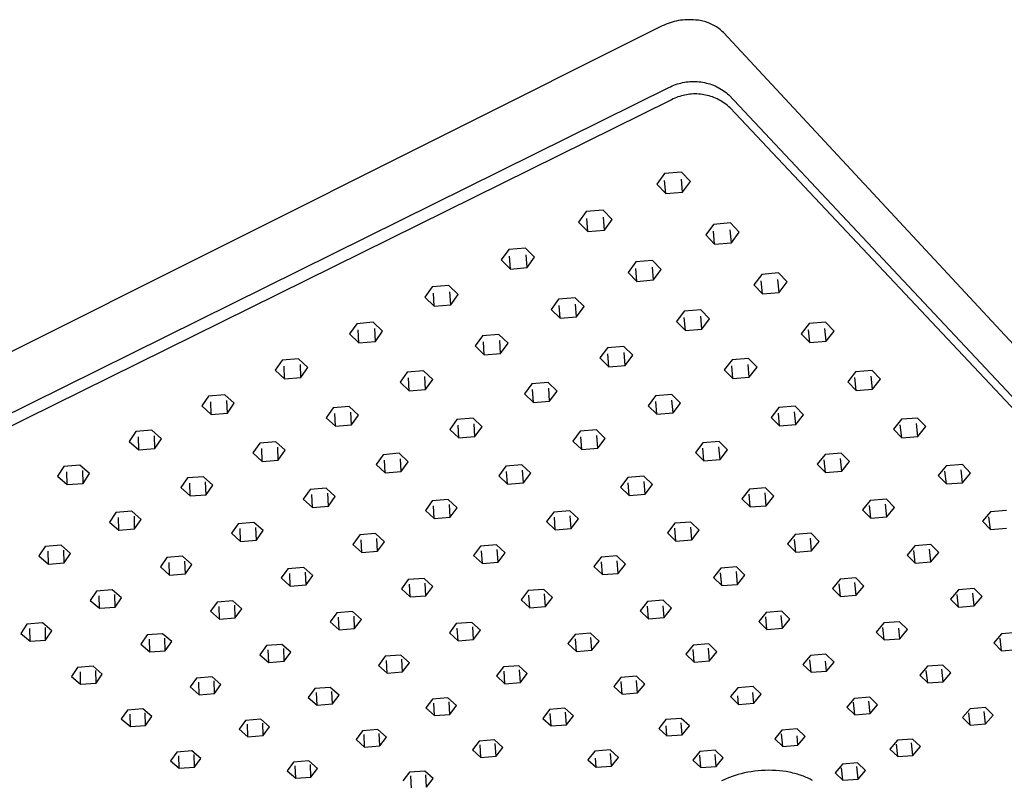
# Model space of a CAD drawing. Units: millimetres. Extents: x -777 to 645, y -729 to 382.
# Drawn here: x -576 to -335, y -347 to -161 of the extents above; entities that cross this region are included whole.
import ezdxf

# ---------------------------------------------------------------- set-up
doc = ezdxf.new("R2010")
doc.units = ezdxf.units.MM
doc.header["$MEASUREMENT"] = 0
doc.layers.add('Default', color=7, linetype='Continuous', true_color=0x000000)

msp = doc.modelspace()

# ---------------------------------------------------------------- linework, layer by layer
at = {"layer": 'Default', "color": 7, "true_color": 0xffffff}
for p, q in [((-414.29, -161.25), (-414.81, -161.33)), ((-413.76, -161.18), (-414.29, -161.25)), ((-413.23, -161.13), (-413.76, -161.18)), ((-412.71, -161.11), (-413.23, -161.13)), ((-412.18, -161.1), (-412.71, -161.11)), ((-411.65, -161.1), (-412.18, -161.1)), ((-411.12, -161.13), (-411.65, -161.1)), ((-410.59, -161.18), (-411.12, -161.13)), ((-410.24, -161.21), (-410.59, -161.18)), ((-409.88, -161.25), (-410.24, -161.21)), ((-409.52, -161.3), (-409.88, -161.25)), ((-418.82, -162.63), (-657.16, -281.8)), ((-418.34, -162.41), (-418.82, -162.63)), ((-417.85, -162.2), (-418.34, -162.41)), ((-417.36, -162.01), (-417.85, -162.2)), ((-416.86, -161.84), (-417.36, -162.01)), ((-416.35, -161.69), (-416.86, -161.84)), ((-415.84, -161.55), (-416.35, -161.69)), ((-415.33, -161.43), (-415.84, -161.55)), ((-414.81, -161.33), (-415.33, -161.43)), ((-409.17, -161.37), (-409.52, -161.3)), ((-408.82, -161.44), (-409.17, -161.37)), ((-408.47, -161.53), (-408.82, -161.44)), ((-408.12, -161.64), (-408.47, -161.53)), ((-407.78, -161.75), (-408.12, -161.64)), ((-407.44, -161.87), (-407.78, -161.75)), ((-407.11, -162.01), (-407.44, -161.87)), ((-406.78, -162.15), (-407.11, -162.01)), ((-406.45, -162.31), (-406.78, -162.15)), ((-406.14, -162.48), (-406.45, -162.31)), ((-405.82, -162.66), (-406.14, -162.48)), ((-405.52, -162.85), (-405.82, -162.66)), ((-405.22, -163.05), (-405.52, -162.85)), ((-404.92, -163.26), (-405.22, -163.05)), ((-404.64, -163.47), (-404.92, -163.26)), ((-404.36, -163.7), (-404.64, -163.47)), ((-404.09, -163.94), (-404.36, -163.7)), ((-403.83, -164.19), (-404.09, -163.94)), ((-190.2, -394.05), (-403.83, -164.19)), ((-657.03, -296.35), (-417.15, -177.68)), ((-417.15, -177.68), (-416.75, -177.48)), ((-416.75, -177.48), (-416.34, -177.29)), ((-416.34, -177.29), (-415.93, -177.12)), ((-415.93, -177.12), (-415.51, -176.96)), ((-415.51, -176.96), (-415.08, -176.81)), ((-415.08, -176.81), (-414.65, -176.68)), ((-414.65, -176.68), (-414.22, -176.57)), ((-414.22, -176.57), (-413.78, -176.47)), ((-413.78, -176.47), (-413.34, -176.38)), ((-413.34, -176.38), (-412.9, -176.31)), ((-412.9, -176.31), (-412.45, -176.26)), ((-412.45, -176.26), (-412, -176.22)), ((-412, -176.22), (-411.55, -176.19)), ((-411.55, -176.19), (-411.1, -176.19)), ((-411.1, -176.19), (-410.66, -176.19)), ((-410.66, -176.19), (-410.21, -176.22)), ((-410.21, -176.22), (-409.76, -176.26)), ((-409.76, -176.26), (-409.31, -176.31)), ((-409.31, -176.31), (-408.87, -176.38)), ((-408.87, -176.38), (-408.43, -176.47)), ((-408.43, -176.47), (-407.99, -176.57)), ((-407.99, -176.57), (-407.56, -176.68)), ((-407.56, -176.68), (-407.13, -176.81)), ((-407.13, -176.81), (-406.7, -176.96)), ((-406.7, -176.96), (-406.28, -177.12)), ((-406.28, -177.12), (-405.87, -177.29)), ((-405.87, -177.29), (-405.46, -177.48)), ((-405.46, -177.48), (-405.06, -177.68)), ((-405.06, -177.68), (-404.67, -177.9)), ((-404.67, -177.9), (-404.28, -178.13)), ((-404.28, -178.13), (-403.91, -178.37)), ((-416.1, -180.47), (-416.49, -180.67)), ((-415.71, -180.29), (-416.1, -180.47)), ((-415.32, -180.13), (-415.71, -180.29)), ((-414.92, -179.97), (-415.32, -180.13)), ((-414.51, -179.83), (-414.92, -179.97)), ((-414.1, -179.71), (-414.51, -179.83)), ((-413.69, -179.6), (-414.1, -179.71)), ((-413.27, -179.5), (-413.69, -179.6)), ((-412.85, -179.42), (-413.27, -179.5)), ((-412.43, -179.36), (-412.85, -179.42)), ((-412, -179.3), (-412.43, -179.36)), ((-411.58, -179.27), (-412, -179.3)), ((-411.15, -179.24), (-411.58, -179.27)), ((-410.72, -179.24), (-411.15, -179.24)), ((-410.29, -179.24), (-410.72, -179.24)), ((-409.86, -179.26), (-410.29, -179.24)), ((-409.44, -179.3), (-409.86, -179.26)), ((-409.01, -179.35), (-409.44, -179.3)), ((-408.59, -179.42), (-409.01, -179.35)), ((-408.17, -179.5), (-408.59, -179.42)), ((-407.75, -179.6), (-408.17, -179.5)), ((-407.33, -179.71), (-407.75, -179.6)), ((-406.92, -179.83), (-407.33, -179.71)), ((-406.52, -179.97), (-406.92, -179.83)), ((-406.12, -180.12), (-406.52, -179.97)), ((-405.72, -180.29), (-406.12, -180.12)), ((-405.33, -180.47), (-405.72, -180.29)), ((-404.95, -180.66), (-405.33, -180.47)), ((-403.91, -178.37), (-403.54, -178.63)), ((-403.54, -178.63), (-403.18, -178.89)), ((-403.18, -178.89), (-402.83, -179.18)), ((-402.83, -179.18), (-402.49, -179.47)), ((-402.49, -179.47), (-188.2, -407.75)), ((-416.86, -180.87), (-657.12, -299.46)), ((-416.49, -180.67), (-416.86, -180.87)), ((-404.58, -180.87), (-404.95, -180.66)), ((-404.21, -181.09), (-404.58, -180.87)), ((-403.85, -181.32), (-404.21, -181.09)), ((-403.5, -181.56), (-403.85, -181.32)), ((-403.15, -181.82), (-403.5, -181.56)), ((-402.82, -182.09), (-403.15, -181.82)), ((-402.49, -182.36), (-402.82, -182.09)), ((-402.18, -182.65), (-402.49, -182.36)), ((-187.66, -410.71), (-402.18, -182.65)), ((-418.21, -198.67), (-420.13, -201.3)), ((-414.06, -198.32), (-418.21, -198.67)), ((-411.85, -200.6), (-414.06, -198.32)), ((-420.13, -201.3), (-417.92, -203.57)), ((-417.92, -203.57), (-418.2, -200.4)), ((-413.78, -203.22), (-414.07, -200.05)), ((-413.78, -203.22), (-411.85, -200.6)), ((-417.92, -203.57), (-413.78, -203.22)), ((-437.35, -208.01), (-439.23, -210.61)), ((-433.23, -207.67), (-437.35, -208.01)), ((-431.01, -209.92), (-433.23, -207.67)), ((-432.89, -212.5), (-433.15, -209.34)), ((-439.23, -210.61), (-437, -212.85)), ((-437, -212.85), (-437.24, -209.68)), ((-432.89, -212.5), (-431.01, -209.92)), ((-406.22, -211.12), (-408.15, -213.7)), ((-402.11, -210.77), (-406.22, -211.12)), ((-399.94, -213.01), (-402.11, -210.77)), ((-437, -212.85), (-432.89, -212.5)), ((-408.15, -213.7), (-405.97, -215.93)), ((-405.97, -215.93), (-406.27, -212.77)), ((-401.87, -215.59), (-402.18, -212.42)), ((-401.87, -215.59), (-399.94, -213.01)), ((-405.97, -215.93), (-401.87, -215.59)), ((-456.31, -217.26), (-458.14, -219.82)), ((-452.22, -216.92), (-456.31, -217.26)), ((-455.89, -222.03), (-456.1, -218.87)), ((-449.98, -219.14), (-452.22, -216.92)), ((-451.81, -221.69), (-452.04, -218.53)), ((-458.14, -219.82), (-455.89, -222.03)), ((-451.81, -221.69), (-449.98, -219.14)), ((-425.26, -220.29), (-427.14, -222.84)), ((-421.18, -219.95), (-425.26, -220.29)), ((-419, -222.16), (-421.18, -219.95)), ((-455.89, -222.03), (-451.81, -221.69)), ((-427.14, -222.84), (-424.95, -225.04)), ((-424.95, -225.04), (-425.22, -221.88)), ((-420.89, -224.7), (-421.16, -221.55)), ((-420.89, -224.7), (-419, -222.16)), ((-394.44, -223.34), (-396.37, -225.88)), ((-390.36, -223), (-394.44, -223.34)), ((-388.23, -225.2), (-390.36, -223)), ((-470.94, -226.04), (-475, -226.38)), ((-468.68, -228.23), (-470.94, -226.04)), ((-424.95, -225.04), (-420.89, -224.7)), ((-396.37, -225.88), (-394.23, -228.07)), ((-394.23, -228.07), (-394.55, -224.92)), ((-390.17, -227.73), (-390.49, -224.58)), ((-390.17, -227.73), (-388.23, -225.2)), ((-475, -226.38), (-476.78, -228.91)), ((-474.52, -231.09), (-474.7, -227.93)), ((-470.47, -230.75), (-470.67, -227.6)), ((-470.47, -230.75), (-468.68, -228.23)), ((-394.23, -228.07), (-390.17, -227.73)), ((-476.78, -228.91), (-474.52, -231.09)), ((-474.52, -231.09), (-470.47, -230.75)), ((-444.12, -229.38), (-445.96, -231.9)), ((-440.07, -229.04), (-444.12, -229.38)), ((-443.75, -234.07), (-443.98, -230.92)), ((-437.87, -231.22), (-440.07, -229.04)), ((-439.71, -233.73), (-439.95, -230.58)), ((-445.96, -231.9), (-443.75, -234.07)), ((-439.71, -233.73), (-437.87, -231.22)), ((-413.39, -232.36), (-415.27, -234.86)), ((-409.34, -232.02), (-413.39, -232.36)), ((-407.19, -234.2), (-409.34, -232.02)), ((-493.47, -235.39), (-495.2, -237.89)), ((-489.44, -235.05), (-493.47, -235.39)), ((-487.16, -237.22), (-489.44, -235.05)), ((-443.75, -234.07), (-439.71, -233.73)), ((-415.27, -234.86), (-413.12, -237.03)), ((-413.12, -237.03), (-413.4, -233.88)), ((-409.09, -236.69), (-409.37, -233.54)), ((-409.09, -236.69), (-407.19, -234.2)), ((-382.86, -235.36), (-384.79, -237.85)), ((-378.82, -235.03), (-382.86, -235.36)), ((-376.72, -237.19), (-378.82, -235.03)), ((-495.2, -237.89), (-492.92, -240.04)), ((-492.92, -240.04), (-493.08, -236.89)), ((-488.91, -239.71), (-489.07, -236.56)), ((-488.91, -239.71), (-487.16, -237.22)), ((-458.7, -238.01), (-462.73, -238.34)), ((-456.48, -240.16), (-458.7, -238.01)), ((-413.12, -237.03), (-409.09, -236.69)), ((-384.79, -237.85), (-382.7, -240.01)), ((-382.7, -240.01), (-383.02, -236.86)), ((-378.67, -239.67), (-379, -236.53)), ((-378.67, -239.67), (-376.72, -237.19)), ((-492.92, -240.04), (-488.91, -239.71)), ((-462.73, -238.34), (-464.52, -240.83)), ((-462.29, -242.97), (-462.49, -239.82)), ((-458.28, -242.64), (-458.49, -239.49)), ((-458.28, -242.64), (-456.48, -240.16)), ((-382.7, -240.01), (-378.67, -239.67)), ((-464.52, -240.83), (-462.29, -242.97)), ((-462.29, -242.97), (-458.28, -242.64)), ((-432.15, -241.29), (-433.99, -243.76)), ((-428.13, -240.96), (-432.15, -241.29)), ((-431.82, -245.9), (-432.07, -242.75)), ((-425.97, -243.1), (-428.13, -240.96)), ((-427.82, -245.57), (-428.07, -242.42)), ((-427.82, -245.57), (-425.97, -243.1)), ((-511.69, -244.28), (-513.39, -246.75)), ((-507.69, -243.95), (-511.69, -244.28)), ((-505.4, -246.08), (-507.69, -243.95)), ((-507.1, -248.54), (-507.24, -245.4)), ((-433.99, -243.76), (-431.82, -245.9)), ((-401.71, -244.22), (-403.6, -246.68)), ((-397.7, -243.89), (-401.71, -244.22)), ((-397.49, -248.48), (-397.79, -245.34)), ((-395.59, -246.03), (-397.7, -243.89)), ((-513.39, -246.75), (-511.09, -248.87)), ((-511.09, -248.87), (-511.22, -245.73)), ((-507.1, -248.54), (-505.4, -246.08)), ((-481.1, -247.2), (-482.85, -249.65)), ((-477.11, -246.87), (-481.1, -247.2)), ((-474.87, -248.99), (-477.11, -246.87)), ((-431.82, -245.9), (-427.82, -245.57)), ((-403.6, -246.68), (-401.48, -248.81)), ((-401.48, -248.81), (-401.78, -245.67)), ((-397.49, -248.48), (-395.59, -246.03)), ((-371.5, -247.15), (-373.44, -249.6)), ((-367.49, -246.82), (-371.5, -247.15)), ((-365.44, -248.94), (-367.49, -246.82)), ((-511.09, -248.87), (-507.1, -248.54)), ((-482.85, -249.65), (-480.61, -251.77)), ((-480.61, -251.77), (-480.78, -248.63)), ((-476.63, -251.44), (-476.81, -248.3)), ((-476.63, -251.44), (-474.87, -248.99)), ((-450.66, -250.1), (-452.46, -252.54)), ((-446.67, -249.77), (-450.66, -250.1)), ((-444.49, -251.89), (-446.67, -249.77)), ((-401.48, -248.81), (-397.49, -248.48)), ((-373.44, -249.6), (-371.38, -251.71)), ((-371.38, -251.71), (-371.72, -248.58)), ((-367.38, -251.39), (-367.73, -248.25)), ((-367.38, -251.39), (-365.44, -248.94)), ((-525.73, -252.74), (-529.7, -253.07)), ((-523.43, -254.85), (-525.73, -252.74)), ((-480.61, -251.77), (-476.63, -251.44)), ((-452.46, -252.54), (-450.27, -254.65)), ((-450.27, -254.65), (-450.49, -251.51)), ((-446.3, -254.32), (-446.52, -251.18)), ((-446.3, -254.32), (-444.49, -251.89)), ((-416.4, -252.67), (-420.38, -253)), ((-414.27, -254.78), (-416.4, -252.67)), ((-371.38, -251.71), (-367.38, -251.39)), ((-529.7, -253.07), (-531.36, -255.5)), ((-529.05, -257.6), (-529.15, -254.46)), ((-525.09, -257.28), (-525.19, -254.14)), ((-525.09, -257.28), (-523.43, -254.85)), ((-450.27, -254.65), (-446.3, -254.32)), ((-420.38, -253), (-422.23, -255.43)), ((-420.09, -257.53), (-420.36, -254.4)), ((-416.12, -257.2), (-416.39, -254.07)), ((-416.12, -257.2), (-414.27, -254.78)), ((-531.36, -255.5), (-529.05, -257.6)), ((-529.05, -257.6), (-525.09, -257.28)), ((-499.25, -255.94), (-500.95, -258.36)), ((-495.28, -255.61), (-499.25, -255.94)), ((-498.69, -260.45), (-498.84, -257.31)), ((-493.03, -257.71), (-495.28, -255.61)), ((-494.74, -260.12), (-494.89, -256.99)), ((-422.23, -255.43), (-420.09, -257.53)), ((-420.09, -257.53), (-416.12, -257.2)), ((-390.26, -255.86), (-392.15, -258.28)), ((-390.07, -260.37), (-390.38, -257.24)), ((-386.28, -255.54), (-390.26, -255.86)), ((-386.1, -260.04), (-386.42, -256.91)), ((-384.2, -257.63), (-386.28, -255.54)), ((-500.95, -258.36), (-498.69, -260.45)), ((-494.74, -260.12), (-493.03, -257.71)), ((-468.95, -258.8), (-470.71, -261.21)), ((-464.99, -258.48), (-468.95, -258.8)), ((-462.79, -260.57), (-464.99, -258.48)), ((-464.56, -262.97), (-464.75, -259.84)), ((-392.15, -258.28), (-390.07, -260.37)), ((-386.1, -260.04), (-384.2, -257.63)), ((-360.31, -258.76), (-362.25, -261.17)), ((-356.34, -258.44), (-360.31, -258.76)), ((-356.27, -262.92), (-356.63, -259.8)), ((-354.32, -260.52), (-356.34, -258.44)), ((-547.47, -261.74), (-549.08, -264.14)), ((-543.53, -261.41), (-547.47, -261.74)), ((-541.21, -263.49), (-543.53, -261.41)), ((-498.69, -260.45), (-494.74, -260.12)), ((-470.71, -261.21), (-468.5, -263.29)), ((-468.5, -263.29), (-468.7, -260.16)), ((-464.56, -262.97), (-462.79, -260.57)), ((-438.8, -261.66), (-440.6, -264.06)), ((-434.84, -261.34), (-438.8, -261.66)), ((-432.7, -263.41), (-434.84, -261.34)), ((-390.07, -260.37), (-386.1, -260.04)), ((-362.25, -261.17), (-360.23, -263.25)), ((-360.23, -263.25), (-360.58, -260.12)), ((-356.27, -262.92), (-354.32, -260.52)), ((-549.08, -264.14), (-546.76, -266.21)), ((-546.76, -266.21), (-546.83, -263.08)), ((-542.83, -265.89), (-542.91, -262.76)), ((-542.83, -265.89), (-541.21, -263.49)), ((-517.18, -264.58), (-518.84, -266.97)), ((-513.24, -264.25), (-517.18, -264.58)), ((-510.97, -266.32), (-513.24, -264.25)), ((-468.5, -263.29), (-464.56, -262.97)), ((-440.6, -264.06), (-438.45, -266.13)), ((-438.45, -266.13), (-438.69, -263)), ((-434.51, -265.81), (-434.75, -262.68)), ((-434.51, -265.81), (-432.7, -263.41)), ((-408.83, -264.49), (-410.68, -266.88)), ((-404.88, -264.17), (-408.83, -264.49)), ((-402.79, -266.24), (-404.88, -264.17)), ((-360.23, -263.25), (-356.27, -262.92)), ((-546.76, -266.21), (-542.83, -265.89)), ((-518.84, -266.97), (-516.57, -269.03)), ((-516.57, -269.03), (-516.68, -265.9)), ((-512.64, -268.71), (-512.76, -265.58)), ((-512.64, -268.71), (-510.97, -266.32)), ((-483.07, -267.07), (-487.01, -267.4)), ((-480.86, -269.14), (-483.07, -267.07)), ((-438.45, -266.13), (-434.51, -265.81)), ((-410.68, -266.88), (-408.59, -268.94)), ((-408.59, -268.94), (-408.87, -265.82)), ((-404.65, -268.62), (-404.94, -265.5)), ((-404.65, -268.62), (-402.79, -266.24)), ((-375.02, -267.01), (-378.97, -267.33)), ((-372.99, -269.06), (-375.02, -267.01)), ((-516.57, -269.03), (-512.64, -268.71)), ((-487.01, -267.4), (-488.72, -269.78)), ((-486.5, -271.83), (-486.67, -268.71)), ((-482.58, -271.51), (-482.75, -268.39)), ((-482.58, -271.51), (-480.86, -269.14)), ((-408.59, -268.94), (-404.65, -268.62)), ((-378.97, -267.33), (-380.87, -269.7)), ((-378.83, -271.75), (-379.15, -268.64)), ((-374.89, -271.43), (-375.22, -268.32)), ((-374.89, -271.43), (-372.99, -269.06)), ((-565.03, -270.3), (-566.6, -272.68)), ((-561.12, -269.98), (-565.03, -270.3)), ((-564.27, -274.73), (-564.31, -271.6)), ((-558.78, -272.04), (-561.12, -269.98)), ((-560.36, -274.41), (-560.41, -271.28)), ((-488.72, -269.78), (-486.5, -271.83)), ((-486.5, -271.83), (-482.58, -271.51)), ((-457, -270.22), (-458.76, -272.59)), ((-453.08, -269.9), (-457, -270.22)), ((-456.6, -274.63), (-456.81, -271.51)), ((-450.92, -271.95), (-453.08, -269.9)), ((-452.68, -274.31), (-452.9, -271.19)), ((-452.68, -274.31), (-450.92, -271.95)), ((-380.87, -269.7), (-378.83, -271.75)), ((-378.83, -271.75), (-374.89, -271.43)), ((-349.33, -270.16), (-351.28, -272.52)), ((-349.29, -274.56), (-349.66, -271.45)), ((-345.39, -269.84), (-349.33, -270.16)), ((-345.36, -274.25), (-345.73, -271.13)), ((-343.41, -271.89), (-345.39, -269.84)), ((-345.36, -274.25), (-343.41, -271.89)), ((-566.6, -272.68), (-564.27, -274.73)), ((-564.27, -274.73), (-560.36, -274.41)), ((-560.36, -274.41), (-558.78, -272.04)), ((-534.87, -273.1), (-536.48, -275.46)), ((-530.95, -272.78), (-534.87, -273.1)), ((-534.2, -277.5), (-534.29, -274.38)), ((-528.67, -274.82), (-530.95, -272.78)), ((-530.3, -277.18), (-530.4, -274.06)), ((-458.76, -272.59), (-456.6, -274.63)), ((-456.6, -274.63), (-452.68, -274.31)), ((-427.16, -273), (-428.97, -275.36)), ((-423.24, -272.68), (-427.16, -273)), ((-426.86, -277.4), (-427.11, -274.28)), ((-421.13, -274.73), (-423.24, -272.68)), ((-422.95, -277.08), (-423.2, -273.96)), ((-351.28, -272.52), (-349.29, -274.56)), ((-349.29, -274.56), (-345.36, -274.25)), ((-536.48, -275.46), (-534.2, -277.5)), ((-530.3, -277.18), (-528.67, -274.82)), ((-504.86, -275.89), (-506.53, -278.24)), ((-500.95, -275.57), (-504.86, -275.89)), ((-498.72, -277.61), (-500.95, -275.57)), ((-428.97, -275.36), (-426.86, -277.4)), ((-422.95, -277.08), (-421.13, -274.73)), ((-397.46, -275.81), (-399.31, -278.16)), ((-393.54, -275.49), (-397.46, -275.81)), ((-393.34, -279.87), (-393.64, -276.75)), ((-391.48, -277.52), (-393.54, -275.49)), ((-534.2, -277.5), (-530.3, -277.18)), ((-506.53, -278.24), (-504.3, -280.27)), ((-504.3, -280.27), (-504.43, -277.15)), ((-500.4, -279.95), (-500.54, -276.83)), ((-500.4, -279.95), (-498.72, -277.61)), ((-474.98, -278.66), (-476.69, -281.01)), ((-471.07, -278.35), (-474.98, -278.66)), ((-468.9, -280.37), (-471.07, -278.35)), ((-426.86, -277.4), (-422.95, -277.08)), ((-399.31, -278.16), (-397.25, -280.18)), ((-397.25, -280.18), (-397.55, -277.07)), ((-393.34, -279.87), (-391.48, -277.52)), ((-367.9, -278.58), (-369.8, -280.91)), ((-363.98, -278.26), (-367.9, -278.58)), ((-361.98, -280.28), (-363.98, -278.26)), ((-552.35, -281.52), (-553.93, -283.86)), ((-548.47, -281.21), (-552.35, -281.52)), ((-546.17, -283.23), (-548.47, -281.21)), ((-504.3, -280.27), (-500.4, -279.95)), ((-476.69, -281.01), (-474.51, -283.02)), ((-474.51, -283.02), (-474.69, -279.91)), ((-470.62, -282.71), (-470.81, -279.6)), ((-470.62, -282.71), (-468.9, -280.37)), ((-445.28, -281.42), (-447.04, -283.75)), ((-441.38, -281.1), (-445.28, -281.42)), ((-439.26, -283.12), (-441.38, -281.1)), ((-397.25, -280.18), (-393.34, -279.87)), ((-369.8, -280.91), (-367.79, -282.93)), ((-367.79, -282.93), (-368.13, -279.82)), ((-363.89, -282.61), (-364.23, -279.51)), ((-363.89, -282.61), (-361.98, -280.28)), ((-338.54, -281.36), (-340.49, -283.69)), ((-334.63, -281.05), (-338.54, -281.36)), ((-553.93, -283.86), (-551.63, -285.87)), ((-551.63, -285.87), (-551.7, -282.75)), ((-547.76, -285.55), (-547.83, -282.44)), ((-547.76, -285.55), (-546.17, -283.23)), ((-518.59, -283.95), (-522.47, -284.27)), ((-516.35, -285.96), (-518.59, -283.95)), ((-474.51, -283.02), (-470.62, -282.71)), ((-447.04, -283.75), (-444.92, -285.75)), ((-444.92, -285.75), (-445.14, -282.65)), ((-441.03, -285.44), (-441.26, -282.33)), ((-441.03, -285.44), (-439.26, -283.12)), ((-411.8, -283.87), (-415.7, -284.18)), ((-409.73, -285.87), (-411.8, -283.87)), ((-367.79, -282.93), (-363.89, -282.61)), ((-340.49, -283.69), (-338.53, -285.69)), ((-338.53, -285.69), (-338.91, -282.59)), ((-551.63, -285.87), (-547.76, -285.55)), ((-522.47, -284.27), (-524.1, -286.59)), ((-521.85, -288.59), (-521.96, -285.48)), ((-517.98, -288.28), (-518.1, -285.17)), ((-517.98, -288.28), (-516.35, -285.96)), ((-444.92, -285.75), (-441.03, -285.44)), ((-415.7, -284.18), (-417.51, -286.5)), ((-415.43, -288.5), (-415.7, -285.39)), ((-411.55, -288.19), (-411.82, -285.08)), ((-411.55, -288.19), (-409.73, -285.87)), ((-338.53, -285.69), (-334.63, -285.38)), ((-524.1, -286.59), (-521.85, -288.59)), ((-521.85, -288.59), (-517.98, -288.28)), ((-492.74, -287.02), (-494.42, -289.33)), ((-488.87, -286.7), (-492.74, -287.02)), ((-492.23, -291.32), (-492.38, -288.21)), ((-486.68, -288.7), (-488.87, -286.7)), ((-488.36, -291.01), (-488.52, -287.9)), ((-488.36, -291.01), (-486.68, -288.7)), ((-417.51, -286.5), (-415.43, -288.5)), ((-415.43, -288.5), (-411.55, -288.19)), ((-386.29, -286.92), (-388.15, -289.23)), ((-386.12, -291.22), (-386.43, -288.12)), ((-382.4, -286.61), (-386.29, -286.92)), ((-382.25, -290.91), (-382.56, -287.81)), ((-380.38, -288.6), (-382.4, -286.61)), ((-382.25, -290.91), (-380.38, -288.6)), ((-569.62, -289.84), (-571.15, -292.14)), ((-565.76, -289.53), (-569.62, -289.84)), ((-568.84, -294.13), (-568.88, -291.02)), ((-563.45, -291.52), (-565.76, -289.53)), ((-565, -293.82), (-565.04, -290.71)), ((-494.42, -289.33), (-492.23, -291.32)), ((-492.23, -291.32), (-488.36, -291.01)), ((-463.17, -289.72), (-464.89, -292.03)), ((-459.3, -289.41), (-463.17, -289.72)), ((-462.75, -294.01), (-462.94, -290.91)), ((-457.16, -291.4), (-459.3, -289.41)), ((-458.89, -293.7), (-459.09, -290.6)), ((-388.15, -289.23), (-386.12, -291.22)), ((-386.12, -291.22), (-382.25, -290.91)), ((-357.01, -289.64), (-358.91, -291.94)), ((-356.94, -293.92), (-357.29, -290.82)), ((-353.13, -289.33), (-357.01, -289.64)), ((-353.07, -293.61), (-353.42, -290.51)), ((-351.16, -291.32), (-353.13, -289.33)), ((-571.15, -292.14), (-568.84, -294.13)), ((-565, -293.82), (-563.45, -291.52)), ((-539.88, -292.55), (-541.47, -294.85)), ((-536.02, -292.24), (-539.88, -292.55)), ((-533.77, -294.23), (-536.02, -292.24)), ((-535.36, -296.52), (-535.45, -293.41)), ((-464.89, -292.03), (-462.75, -294.01)), ((-458.89, -293.7), (-457.16, -291.4)), ((-433.72, -292.45), (-435.49, -294.75)), ((-429.86, -292.14), (-433.72, -292.45)), ((-433.4, -296.72), (-433.64, -293.62)), ((-427.77, -294.13), (-429.86, -292.14)), ((-429.55, -296.41), (-429.79, -293.31)), ((-358.91, -291.94), (-356.94, -293.92)), ((-356.94, -293.92), (-353.07, -293.61)), ((-353.07, -293.61), (-351.16, -291.32)), ((-568.84, -294.13), (-565, -293.82)), ((-541.47, -294.85), (-539.21, -296.82)), ((-539.21, -296.82), (-539.29, -293.72)), ((-535.36, -296.52), (-533.77, -294.23)), ((-510.28, -295.26), (-511.91, -297.54)), ((-506.43, -294.95), (-510.28, -295.26)), ((-504.22, -296.92), (-506.43, -294.95)), ((-462.75, -294.01), (-458.89, -293.7)), ((-435.49, -294.75), (-433.4, -296.72)), ((-429.55, -296.41), (-427.77, -294.13)), ((-404.44, -295.15), (-406.25, -297.43)), ((-400.58, -294.84), (-404.44, -295.15)), ((-400.36, -299.09), (-400.65, -295.99)), ((-398.54, -296.82), (-400.58, -294.84)), ((-539.21, -296.82), (-535.36, -296.52)), ((-511.91, -297.54), (-509.7, -299.51)), ((-509.7, -299.51), (-509.83, -296.41)), ((-505.86, -299.2), (-506, -296.1)), ((-505.86, -299.2), (-504.22, -296.92)), ((-480.85, -297.94), (-482.53, -300.21)), ((-477.01, -297.63), (-480.85, -297.94)), ((-474.86, -299.6), (-477.01, -297.63)), ((-433.4, -296.72), (-429.55, -296.41)), ((-406.25, -297.43), (-404.21, -299.4)), ((-404.21, -299.4), (-404.49, -296.3)), ((-400.36, -299.09), (-398.54, -296.82)), ((-375.31, -297.85), (-377.17, -300.12)), ((-371.45, -297.54), (-375.31, -297.85)), ((-369.47, -299.5), (-371.45, -297.54)), ((-557.07, -300.73), (-558.62, -303)), ((-553.24, -300.43), (-557.07, -300.73)), ((-550.97, -302.39), (-553.24, -300.43)), ((-509.7, -299.51), (-505.86, -299.2)), ((-482.53, -300.21), (-480.38, -302.17)), ((-480.38, -302.17), (-480.55, -299.07)), ((-476.55, -301.86), (-476.72, -298.77)), ((-476.55, -301.86), (-474.86, -299.6)), ((-451.53, -300.63), (-453.25, -302.89)), ((-447.69, -300.32), (-451.53, -300.63)), ((-445.59, -302.27), (-447.69, -300.32)), ((-404.21, -299.4), (-400.36, -299.09)), ((-377.17, -300.12), (-375.18, -302.07)), ((-375.18, -302.07), (-375.5, -298.98)), ((-371.33, -301.76), (-371.66, -298.67)), ((-371.33, -301.76), (-369.47, -299.5)), ((-346.37, -300.45), (-348.27, -302.71)), ((-342.52, -300.14), (-346.37, -300.45)), ((-340.58, -302.1), (-342.52, -300.14)), ((-558.62, -303), (-556.35, -304.95)), ((-556.35, -304.95), (-556.4, -301.86)), ((-552.53, -304.65), (-552.59, -301.55)), ((-552.53, -304.65), (-550.97, -302.39)), ((-523.79, -303.1), (-527.61, -303.41)), ((-521.57, -305.05), (-523.79, -303.1)), ((-480.38, -302.17), (-476.55, -301.86)), ((-453.25, -302.89), (-451.15, -304.84)), ((-451.15, -304.84), (-451.36, -301.75)), ((-447.32, -304.53), (-447.54, -301.44)), ((-447.32, -304.53), (-445.59, -302.27)), ((-422.38, -303.29), (-424.15, -305.54)), ((-418.55, -302.98), (-422.38, -303.29)), ((-416.5, -304.93), (-418.55, -302.98)), ((-375.18, -302.07), (-371.33, -301.76)), ((-348.27, -302.71), (-346.33, -304.66)), ((-346.33, -304.66), (-346.7, -301.57)), ((-342.49, -304.35), (-342.86, -301.26)), ((-342.49, -304.35), (-340.58, -302.1)), ((-556.35, -304.95), (-552.53, -304.65)), ((-527.61, -303.41), (-529.2, -305.66)), ((-529.2, -305.66), (-526.98, -307.61)), ((-526.98, -307.61), (-527.08, -304.51)), ((-523.17, -307.3), (-523.28, -304.21)), ((-523.17, -307.3), (-521.57, -305.05)), ((-451.15, -304.84), (-447.32, -304.53)), ((-424.15, -305.54), (-422.1, -307.48)), ((-422.1, -307.48), (-422.35, -304.4)), ((-418.28, -307.18), (-418.51, -304.35)), ((-418.28, -307.18), (-416.5, -304.93)), ((-389.54, -305.64), (-393.37, -305.94)), ((-387.54, -307.58), (-389.54, -305.64)), ((-346.33, -304.66), (-342.49, -304.35)), ((-526.98, -307.61), (-523.17, -307.3)), ((-498.31, -306.04), (-499.95, -308.29)), ((-494.49, -305.74), (-498.31, -306.04)), ((-497.78, -310.22), (-497.92, -307.14)), ((-492.32, -307.68), (-494.49, -305.74)), ((-493.97, -309.92), (-494.12, -306.83)), ((-493.97, -309.92), (-492.32, -307.68)), ((-422.1, -307.48), (-418.28, -307.18)), ((-393.37, -305.94), (-395.19, -308.18)), ((-393.18, -310.12), (-393.47, -307.03)), ((-389.36, -309.81), (-389.66, -306.73)), ((-389.36, -309.81), (-387.54, -307.58)), ((-574.1, -308.84), (-575.61, -311.08)), ((-570.3, -308.53), (-574.1, -308.84)), ((-573.32, -313.01), (-573.36, -309.91)), ((-568.02, -310.47), (-570.3, -308.53)), ((-569.53, -312.7), (-569.57, -309.61)), ((-569.53, -312.7), (-568.02, -310.47)), ((-499.95, -308.29), (-497.78, -310.22)), ((-497.78, -310.22), (-493.97, -309.92)), ((-469.13, -308.7), (-470.82, -310.94)), ((-465.32, -308.4), (-469.13, -308.7)), ((-468.7, -312.87), (-468.88, -309.78)), ((-463.2, -310.33), (-465.32, -308.4)), ((-464.9, -312.56), (-465.09, -309.48)), ((-464.9, -312.56), (-463.2, -310.33)), ((-395.19, -308.18), (-393.18, -310.12)), ((-393.18, -310.12), (-389.36, -309.81)), ((-364.58, -308.52), (-366.44, -310.75)), ((-364.48, -312.68), (-364.82, -309.6)), ((-360.75, -308.22), (-364.58, -308.52)), ((-360.67, -312.37), (-360.96, -309.77)), ((-358.8, -310.15), (-360.75, -308.22)), ((-360.67, -312.37), (-358.8, -310.15)), ((-575.61, -311.08), (-573.32, -313.01)), ((-573.32, -313.01), (-569.53, -312.7)), ((-544.73, -311.45), (-546.28, -313.68)), ((-540.93, -311.15), (-544.73, -311.45)), ((-544.05, -315.6), (-544.12, -312.51)), ((-538.7, -313.08), (-540.93, -311.15)), ((-540.26, -315.3), (-540.34, -312.21)), ((-470.82, -310.94), (-468.7, -312.87)), ((-468.7, -312.87), (-464.9, -312.56)), ((-440.1, -311.33), (-441.83, -313.55)), ((-436.29, -311.02), (-440.1, -311.33)), ((-439.76, -315.47), (-439.99, -312.39)), ((-434.23, -312.95), (-436.29, -311.02)), ((-435.96, -315.17), (-436.2, -312.09)), ((-366.44, -310.75), (-364.48, -312.68)), ((-364.48, -312.68), (-360.67, -312.37)), ((-335.82, -311.17), (-337.72, -313.39)), ((-335.82, -315.31), (-336.19, -312.23)), ((-332, -310.87), (-335.82, -311.17)), ((-546.28, -313.68), (-544.05, -315.6)), ((-544.05, -315.6), (-540.26, -315.3)), ((-540.26, -315.3), (-538.7, -313.08)), ((-515.56, -314.06), (-517.16, -316.28)), ((-511.77, -313.76), (-515.56, -314.06)), ((-514.98, -318.19), (-515.1, -315.11)), ((-509.59, -315.68), (-511.77, -313.76)), ((-511.2, -317.89), (-511.32, -314.81)), ((-441.83, -313.55), (-439.76, -315.47)), ((-439.76, -315.47), (-435.96, -315.17)), ((-435.96, -315.17), (-434.23, -312.95)), ((-411.22, -313.95), (-413, -316.16)), ((-410.98, -318.07), (-411.25, -314.99)), ((-407.42, -313.65), (-411.22, -313.95)), ((-407.19, -317.77), (-407.46, -314.69)), ((-405.4, -315.56), (-407.42, -313.65)), ((-337.72, -313.39), (-335.82, -315.31)), ((-335.82, -315.31), (-332.01, -315.01)), ((-517.16, -316.28), (-514.98, -318.19)), ((-511.2, -317.89), (-509.59, -315.68)), ((-486.51, -316.68), (-488.15, -318.89)), ((-482.72, -316.38), (-486.51, -316.68)), ((-486.02, -320.79), (-486.18, -317.71)), ((-480.59, -318.29), (-482.72, -316.38)), ((-482.24, -320.49), (-482.41, -317.41)), ((-413, -316.16), (-410.98, -318.07)), ((-407.19, -317.77), (-405.4, -315.56)), ((-382.55, -316.49), (-384.37, -318.69)), ((-382.4, -320.59), (-382.7, -317.52)), ((-378.75, -316.19), (-382.55, -316.49)), ((-376.78, -318.09), (-378.75, -316.19)), ((-561.69, -319.42), (-563.2, -321.63)), ((-557.91, -319.12), (-561.69, -319.42)), ((-555.67, -321.03), (-557.91, -319.12)), ((-557.2, -323.22), (-557.25, -320.14)), ((-514.98, -318.19), (-511.2, -317.89)), ((-488.15, -318.89), (-486.02, -320.79)), ((-482.24, -320.49), (-480.59, -318.29)), ((-457.62, -319.28), (-459.32, -321.47)), ((-453.84, -318.98), (-457.62, -319.28)), ((-451.76, -320.88), (-453.84, -318.98)), ((-453.46, -323.07), (-453.66, -319.99)), ((-410.98, -318.07), (-407.19, -317.77)), ((-384.37, -318.69), (-382.4, -320.59)), ((-378.61, -320.29), (-378.85, -317.89)), ((-378.61, -320.29), (-376.78, -318.09)), ((-353.93, -319.11), (-355.8, -321.31)), ((-353.87, -323.2), (-354.22, -320.13)), ((-350.14, -318.81), (-353.93, -319.11)), ((-350.09, -322.9), (-350.44, -319.83)), ((-348.22, -320.71), (-350.14, -318.81)), ((-563.2, -321.63), (-560.96, -323.52)), ((-560.96, -323.52), (-561.01, -320.44)), ((-557.2, -323.22), (-555.67, -321.03)), ((-532.61, -321.98), (-534.17, -324.17)), ((-528.84, -321.68), (-532.61, -321.98)), ((-526.65, -323.57), (-528.84, -321.68)), ((-486.02, -320.79), (-482.24, -320.49)), ((-459.32, -321.47), (-457.23, -323.37)), ((-457.23, -323.37), (-457.43, -320.29)), ((-453.46, -323.07), (-451.76, -320.88)), ((-428.86, -321.85), (-430.6, -324.04)), ((-425.08, -321.56), (-428.86, -321.85)), ((-423.05, -323.45), (-425.08, -321.56)), ((-382.4, -320.59), (-378.61, -320.29)), ((-355.8, -321.31), (-353.87, -323.2)), ((-350.09, -322.9), (-348.22, -320.71)), ((-560.96, -323.52), (-557.2, -323.22)), ((-534.17, -324.17), (-531.97, -326.06)), ((-531.97, -326.06), (-532.06, -322.98)), ((-528.22, -325.76), (-528.31, -322.68)), ((-528.22, -325.76), (-526.65, -323.57)), ((-503.69, -324.56), (-505.3, -326.75)), ((-499.92, -324.27), (-503.69, -324.56)), ((-497.78, -326.15), (-499.92, -324.27)), ((-457.23, -323.37), (-453.46, -323.07)), ((-430.6, -324.04), (-428.56, -325.93)), ((-428.56, -325.93), (-428.8, -322.86)), ((-424.79, -325.63), (-425.04, -322.56)), ((-424.79, -325.63), (-423.05, -323.45)), ((-400.32, -324.36), (-402.1, -326.54)), ((-396.54, -324.07), (-400.32, -324.36)), ((-394.56, -325.95), (-396.54, -324.07)), ((-353.87, -323.2), (-350.09, -322.9)), ((-531.97, -326.06), (-528.22, -325.76)), ((-505.3, -326.75), (-503.15, -328.62)), ((-503.15, -328.62), (-503.28, -325.55)), ((-499.4, -328.33), (-499.53, -325.26)), ((-499.4, -328.33), (-497.78, -326.15)), ((-474.92, -327.12), (-476.57, -329.29)), ((-471.16, -326.82), (-474.92, -327.12)), ((-469.07, -328.7), (-471.16, -326.82)), ((-428.56, -325.93), (-424.79, -325.63)), ((-402.1, -326.54), (-400.11, -328.42)), ((-400.11, -328.42), (-400.3, -326.33)), ((-396.35, -328.12), (-396.59, -325.53)), ((-396.35, -328.12), (-394.56, -325.95)), ((-371.82, -326.95), (-373.64, -329.12)), ((-368.05, -326.65), (-371.82, -326.95)), ((-366.11, -328.53), (-368.05, -326.65)), ((-545.75, -329.52), (-549.5, -329.82)), ((-543.55, -331.4), (-545.75, -329.52)), ((-503.15, -328.62), (-499.4, -328.33)), ((-476.57, -329.29), (-474.47, -331.16)), ((-474.47, -331.16), (-474.65, -328.1)), ((-470.73, -330.87), (-470.9, -327.8)), ((-470.73, -330.87), (-469.07, -328.7)), ((-446.3, -329.67), (-448, -331.84)), ((-442.55, -329.38), (-446.3, -329.67)), ((-440.5, -331.25), (-442.55, -329.38)), ((-400.11, -328.42), (-396.35, -328.12)), ((-373.64, -329.12), (-371.7, -330.99)), ((-371.7, -330.99), (-372.02, -327.92)), ((-367.94, -330.69), (-368.27, -327.63)), ((-367.94, -330.69), (-366.11, -328.53)), ((-343.49, -329.5), (-345.36, -331.66)), ((-339.73, -329.2), (-343.49, -329.5)), ((-337.84, -331.07), (-339.73, -329.2)), ((-549.5, -329.82), (-551.02, -331.99)), ((-551.02, -331.99), (-548.81, -333.85)), ((-548.81, -333.85), (-548.88, -330.78)), ((-545.08, -333.56), (-545.15, -330.49)), ((-545.08, -333.56), (-543.55, -331.4)), ((-516.92, -332.06), (-520.66, -332.35)), ((-514.76, -333.92), (-516.92, -332.06)), ((-474.47, -331.16), (-470.73, -330.87)), ((-448, -331.84), (-445.95, -333.7)), ((-445.95, -333.7), (-446.16, -330.64)), ((-442.21, -333.41), (-442.43, -330.34)), ((-442.21, -333.41), (-440.5, -331.25)), ((-417.87, -332.15), (-419.61, -334.3)), ((-414.12, -331.85), (-417.87, -332.15)), ((-412.12, -333.71), (-414.12, -331.85)), ((-371.7, -330.99), (-367.94, -330.69)), ((-345.36, -331.66), (-343.47, -333.52)), ((-343.47, -333.52), (-343.83, -330.46)), ((-339.72, -333.22), (-340.08, -330.16)), ((-339.72, -333.22), (-337.84, -331.07)), ((-548.81, -333.85), (-545.08, -333.56)), ((-520.66, -332.35), (-522.23, -334.51)), ((-522.23, -334.51), (-520.07, -336.36)), ((-520.07, -336.36), (-520.18, -333.3)), ((-516.34, -336.07), (-516.45, -333.01)), ((-516.34, -336.07), (-514.76, -333.92)), ((-488.29, -334.59), (-492.02, -334.88)), ((-486.18, -336.44), (-488.29, -334.59)), ((-445.95, -333.7), (-442.21, -333.41)), ((-419.61, -334.3), (-417.61, -336.15)), ((-417.61, -336.15), (-417.81, -333.7)), ((-413.87, -335.86), (-414.12, -332.91)), ((-413.87, -335.86), (-412.12, -333.71)), ((-385.76, -334.41), (-389.5, -334.7)), ((-383.81, -336.26), (-385.76, -334.41)), ((-343.47, -333.52), (-339.72, -333.22)), ((-520.07, -336.36), (-516.34, -336.07)), ((-492.02, -334.88), (-493.64, -337.03)), ((-491.53, -338.87), (-491.67, -335.81)), ((-487.8, -338.58), (-487.96, -335.52)), ((-487.8, -338.58), (-486.18, -336.44)), ((-417.61, -336.15), (-413.87, -335.86)), ((-389.5, -334.7), (-391.28, -336.84)), ((-391.28, -336.84), (-389.33, -338.69)), ((-389.33, -338.69), (-389.62, -335.63)), ((-385.6, -338.4), (-385.82, -336.13)), ((-385.6, -338.4), (-383.81, -336.26)), ((-357.55, -336.92), (-361.29, -337.21)), ((-355.65, -338.76), (-357.55, -336.92)), ((-493.64, -337.03), (-491.53, -338.87)), ((-491.53, -338.87), (-487.8, -338.58)), ((-463.52, -337.39), (-465.18, -339.53)), ((-459.79, -337.1), (-463.52, -337.39)), ((-463.11, -341.37), (-463.3, -338.31)), ((-457.73, -338.95), (-459.79, -337.1)), ((-459.4, -341.08), (-459.59, -338.02)), ((-459.4, -341.08), (-457.73, -338.95)), ((-389.33, -338.69), (-385.6, -338.4)), ((-361.29, -337.21), (-363.11, -339.34)), ((-363.11, -339.34), (-361.21, -341.18)), ((-361.21, -341.18), (-361.54, -338.13)), ((-357.48, -340.89), (-357.82, -337.84)), ((-357.48, -340.89), (-355.65, -338.76)), ((-537.48, -340.07), (-539.01, -342.2)), ((-533.76, -339.78), (-537.48, -340.07)), ((-536.84, -344.04), (-536.92, -340.98)), ((-531.59, -341.62), (-533.76, -339.78)), ((-533.13, -343.74), (-533.22, -340.69)), ((-533.13, -343.74), (-531.59, -341.62)), ((-465.18, -339.53), (-463.11, -341.37)), ((-463.11, -341.37), (-459.4, -341.08)), ((-435.23, -339.84), (-436.93, -341.97)), ((-431.51, -339.55), (-435.23, -339.84)), ((-434.92, -343.8), (-435.08, -341.56)), ((-429.5, -341.39), (-431.51, -339.55)), ((-431.21, -343.51), (-431.44, -340.46)), ((-431.21, -343.51), (-429.5, -341.39)), ((-409.55, -339.94), (-411.29, -342.06)), ((-409.32, -343.89), (-409.58, -340.84)), ((-405.82, -339.65), (-409.55, -339.94)), ((-405.6, -343.6), (-405.86, -340.7)), ((-403.85, -341.48), (-405.82, -339.65)), ((-405.6, -343.6), (-403.85, -341.48)), ((-361.21, -341.18), (-357.48, -340.89)), ((-539.01, -342.2), (-536.84, -344.04)), ((-536.84, -344.04), (-533.13, -343.74)), ((-508.92, -342.54), (-510.5, -344.67)), ((-505.21, -342.25), (-508.92, -342.54)), ((-508.37, -346.49), (-508.5, -343.44)), ((-503.09, -344.09), (-505.21, -342.25)), ((-504.68, -346.2), (-504.8, -343.15)), ((-504.68, -346.2), (-503.09, -344.09)), ((-436.93, -341.97), (-434.92, -343.8)), ((-434.92, -343.8), (-431.21, -343.51)), ((-411.29, -342.06), (-409.32, -343.89)), ((-409.32, -343.89), (-405.6, -343.6)), ((-374.74, -343.04), (-376.53, -345.15)), ((-374.61, -346.97), (-374.92, -343.93)), ((-371.01, -342.75), (-374.74, -343.04)), ((-370.9, -346.68), (-371.22, -343.64)), ((-369.1, -344.57), (-371.01, -342.75)), ((-510.5, -344.67), (-508.37, -346.49)), ((-508.37, -346.49), (-504.68, -346.2)), ((-480.55, -345.03), (-482.17, -347.14)), ((-476.84, -344.74), (-480.55, -345.03)), ((-480.09, -348.96), (-480.25, -345.91)), ((-474.77, -346.56), (-476.84, -344.74)), ((-476.4, -348.67), (-476.57, -345.62)), ((-476.4, -348.67), (-474.77, -346.56)), ((-403.01, -346.57), (-403.64, -346.85)), ((-402.35, -346.3), (-403.01, -346.57)), ((-401.67, -346.05), (-402.35, -346.3)), ((-400.96, -345.81), (-401.67, -346.05)), ((-400.22, -345.59), (-400.96, -345.81)), ((-399.46, -345.38), (-400.22, -345.59)), ((-398.68, -345.19), (-399.46, -345.38)), ((-397.87, -345.03), (-398.68, -345.19)), ((-397.05, -344.89), (-397.87, -345.03)), ((-396.21, -344.77), (-397.05, -344.89)), ((-395.35, -344.67), (-396.21, -344.77)), ((-394.49, -344.6), (-395.35, -344.67)), ((-393.62, -344.56), (-394.49, -344.6)), ((-392.75, -344.54), (-393.62, -344.56)), ((-391.87, -344.55), (-392.75, -344.54)), ((-391, -344.59), (-391.87, -344.55)), ((-390.14, -344.66), (-391, -344.59)), ((-389.29, -344.75), (-390.14, -344.66)), ((-388.45, -344.87), (-389.29, -344.75)), ((-388.04, -344.94), (-388.45, -344.87)), ((-387.64, -345.02), (-388.04, -344.94)), ((-387.23, -345.11), (-387.64, -345.02)), ((-386.84, -345.2), (-387.23, -345.11)), ((-386.45, -345.29), (-386.84, -345.2)), ((-386.06, -345.39), (-386.45, -345.29)), ((-385.69, -345.5), (-386.06, -345.39)), ((-385.31, -345.61), (-385.69, -345.5)), ((-384.95, -345.73), (-385.31, -345.61)), ((-384.6, -345.86), (-384.95, -345.73)), ((-384.25, -345.99), (-384.6, -345.86)), ((-383.91, -346.12), (-384.25, -345.99)), ((-383.58, -346.26), (-383.91, -346.12)), ((-383.25, -346.4), (-383.58, -346.26)), ((-382.94, -346.55), (-383.25, -346.4)), ((-382.63, -346.7), (-382.94, -346.55)), ((-376.53, -345.15), (-374.61, -346.97)), ((-370.9, -346.68), (-369.1, -344.57)), ((-403.64, -346.85), (-404.27, -347.15)), ((-382.33, -346.86), (-382.63, -346.7)), ((-382.04, -347.02), (-382.33, -346.86)), ((-374.61, -346.97), (-370.9, -346.68))]:
    msp.add_line(p, q, dxfattribs=at)

doc.saveas('drawing.dxf')
